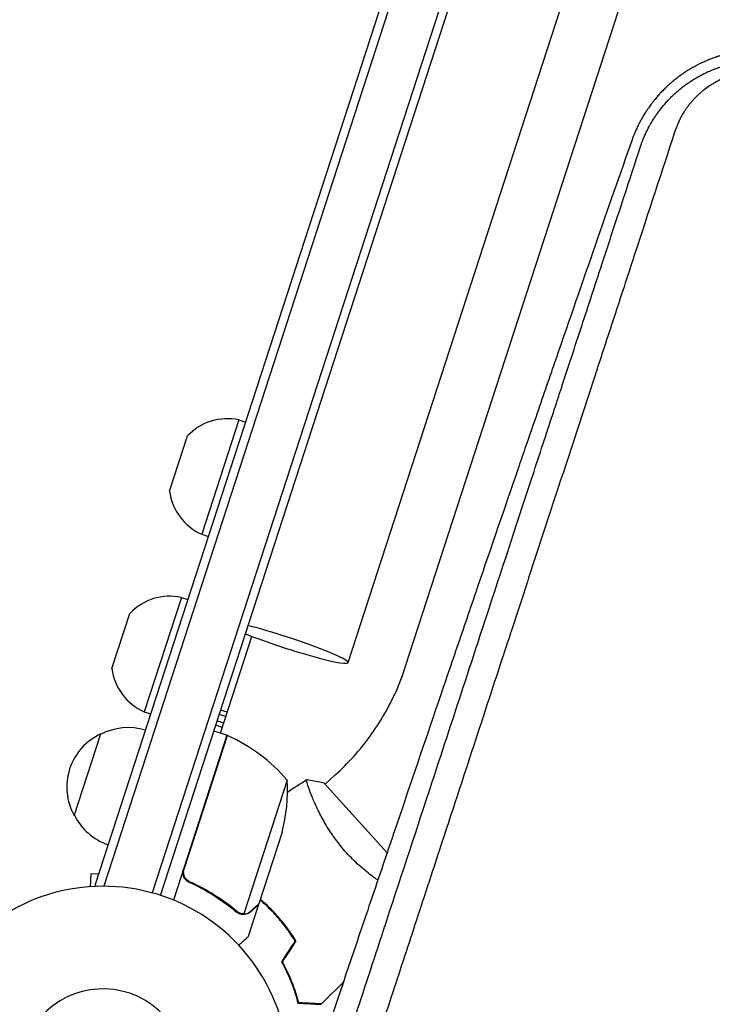
# Model space of a CAD drawing. Units: millimetres. Extents: x -7830 to 7463, y -7045 to 5452.
# Drawn here: x 663 to 865, y -2322 to -2036 of the extents above; entities that cross this region are included whole.
import ezdxf

# ---------------------------------------------------------------- set-up
doc = ezdxf.new("R2010")
doc.units = ezdxf.units.MM
doc.header["$LTSCALE"] = 20
doc.layers.add('2d', color=230, linetype='Continuous')

msp = doc.modelspace()

# ---------------------------------------------------------------- linework, layer by layer
at = {"layer": '2d'}
for p, q in [((1210, -672.34), (685.16, -2287.62)), ((1212.38, -673.12), (687.74, -2287.8)), ((1225.03, -679.48), (701.83, -2289.73)), ((704.23, -2290.45), (1227.39, -680.31)), ((775.46, -2224.09), (1245.71, -776.81)), ((758.81, -2222.76), (992.2, -1504.47)), ((727.08, -2152.15), (716.27, -2185.43)), ((727.08, -2152.15), (728.98, -2152.77)), ((706.89, -2172.85), (712.1, -2156.82)), ((716.27, -2185.43), (718.17, -2186.05)), ((710.31, -2203.78), (699.49, -2237.06)), ((710.31, -2203.78), (712.21, -2204.39)), ((690.11, -2224.48), (695.32, -2208.45)), ((721.66, -2243.27), (730.81, -2215.11)), ((723.64, -2237.15), (721.74, -2236.54)), ((699.49, -2237.06), (701.39, -2237.68)), ((723.22, -2238.47), (721.32, -2237.85)), ((722.2, -2241.6), (720.3, -2240.99)), ((720.72, -2239.67), (722.63, -2240.29)), ((679.16, -2267.27), (686.89, -2243.49)), ((723.56, -2243.89), (707.98, -2291.82)), ((711.12, -2282.81), (723.75, -2243.96)), ((723.56, -2243.89), (719.75, -2242.66)), ((755.08, -2255.42), (752.11, -2258.09)), ((741.13, -2256.96), (728.49, -2295.85)), ((770.14, -2278.12), (751.78, -2257.72)), ((748.26, -2261.57), (748.26, -2261.57)), ((739.63, -2272.08), (732.86, -2292.92)), ((683.85, -2287.93), (684.05, -2284.14)), ((686.26, -2284.26), (684.05, -2284.14)), ((685.16, -2287.62), (685.8, -2287.83)), ((713.59, -2286.87), (712.16, -2286.4)), ((732.8, -2293.11), (729.77, -2302.43)), ((732.8, -2293.11), (732.69, -2293.07)), ((727.53, -2295.7), (727.53, -2295.7))]:
    msp.add_line(p, q, dxfattribs=at)
for centre, radius, start, end in [((723.74, -2167.79), 16, 77.9413, 136.6844), ((722.76, -2170.81), 16, 187.3156, 246.0587), ((706.96, -2219.42), 16, 77.9413, 136.6844), ((705.98, -2222.44), 16, 187.3156, 246.0587), ((694.77, -2258.67), 17, 72.6413, 117.8135), ((693.98, -2258.94), 17, 114.6679, 209.3321), ((722.66, -2246.76), 3, 65.5272, 68.8088), ((703.19, -2289.53), 50, 40.6503, 65.5272), ((691.2, -2259.66), 50, 345.6243, 3.1002), ((694.46, -2259.62), 17, 206.1865, 251.3587), ((687.54, -2341.8), 54, 2.6006, 207.4344), ((687.54, -2341.8), 24.15, 324, 144)]:
    msp.add_arc(centre, radius, start, end, dxfattribs=at)
for major_axis, start_param, end_param in [((-18.07, 5.87), -1.570796, -0.887208), ((18.07, -5.87), -2.254384, 1.570796)]:
    msp.add_ellipse((740.74, -2216.89), major_axis=major_axis, ratio=0.085079, start_param=start_param, end_param=end_param, dxfattribs=at)
for points, knots in [([(875.42, -2044.62), (874.35, -2044.71), (873.29, -2044.84), (871.71, -2045.1), (871.18, -2045.2), (870.39, -2045.36), (869.99, -2045.45), (869.54, -2045.55), (869.31, -2045.61), (869.21, -2045.63), (869.14, -2045.65), (869.11, -2045.66), (868.58, -2045.79), (868.08, -2045.93), (867.32, -2046.15), (867.06, -2046.23), (866.67, -2046.35), (866.48, -2046.41), (866.25, -2046.49), (866.15, -2046.52), (866.09, -2046.54), (866.05, -2046.55), (865.53, -2046.73), (865.04, -2046.9), (864.31, -2047.18), (863.95, -2047.32), (863.59, -2047.47), (863.35, -2047.57), (863.23, -2047.62), (862.18, -2048.07), (861.27, -2048.5), (860.15, -2049.08), (859.93, -2049.2), (859.49, -2049.44), (859.05, -2049.68), (858.51, -2050), (858.19, -2050.19), (857.98, -2050.32), (857.87, -2050.38), (857.35, -2050.71), (856.94, -2050.98), (856.33, -2051.38), (856.03, -2051.59), (855.69, -2051.83), (855.52, -2051.96), (855.43, -2052.02), (855.39, -2052.05), (855.37, -2052.06), (855.36, -2052.07), (854.99, -2052.34), (854.63, -2052.61), (854.07, -2053.05), (853.79, -2053.28), (853.45, -2053.55), (853.28, -2053.69), (853.2, -2053.76), (853.16, -2053.79), (853.14, -2053.81), (853.13, -2053.82), (852.76, -2054.13), (852.42, -2054.43), (851.9, -2054.9), (851.65, -2055.13), (851.35, -2055.41), (851.21, -2055.55), (851.15, -2055.61), (851.1, -2055.65), (851.08, -2055.67), (850.75, -2055.99), (850.44, -2056.31), (849.97, -2056.8), (849.73, -2057.05), (849.45, -2057.35), (849.32, -2057.5), (849.25, -2057.58), (849.22, -2057.61), (849.2, -2057.63), (849.19, -2057.64), (848.89, -2057.98), (848.6, -2058.31), (848.17, -2058.82), (847.96, -2059.08), (847.71, -2059.39), (847.59, -2059.54), (847.53, -2059.62), (847.49, -2059.66), (847.48, -2059.68), (847.47, -2059.69), (847.47, -2059.7), (847.47, -2059.7), (847.28, -2059.94), (847.05, -2060.24), (846.66, -2060.76), (846.53, -2060.95), (846.31, -2061.25), (846.2, -2061.41), (846.07, -2061.6), (846, -2061.7), (845.97, -2061.75), (845.95, -2061.78), (845.94, -2061.79), (845.94, -2061.8), (845.93, -2061.8), (845.71, -2062.12), (845.55, -2062.37), (845.38, -2062.64), (845.33, -2062.71), (845.28, -2062.79), (845.26, -2062.82), (845.24, -2062.85), (845.24, -2062.86), (845.23, -2062.87), (845.23, -2062.87), (845.23, -2062.87), (845.23, -2062.87), (845.23, -2062.87), (845.11, -2063.07), (844.99, -2063.25), (844.82, -2063.52), (844.74, -2063.66), (844.66, -2063.81), (844.62, -2063.87), (844.59, -2063.91), (844.58, -2063.93), (844.37, -2064.3), (844.16, -2064.65), (843.86, -2065.2), (843.71, -2065.48), (843.54, -2065.81), (843.45, -2065.98), (843.41, -2066.06), (843.39, -2066.11), (843.38, -2066.13), (843.37, -2066.14), (843.37, -2066.14), (843.37, -2066.15), (843.25, -2066.38), (843.1, -2066.67), (842.83, -2067.23), (842.74, -2067.44), (842.59, -2067.78), (842.51, -2067.95), (842.41, -2068.17), (842.36, -2068.28), (842.34, -2068.33), (842.33, -2068.36), (842.32, -2068.38), (841.89, -2069.37), (841.61, -2070.14), (841.42, -2070.68)], [0, 0, 0, 0, 0.0625, 0.0625, 0.09375, 0.09375, 0.109375, 0.117188, 0.121094, 0.123047, 0.123047, 0.125, 0.125, 0.15625, 0.15625, 0.171875, 0.171875, 0.179688, 0.183594, 0.185547, 0.185547, 0.1875, 0.1875, 0.21875, 0.21875, 0.234375, 0.242188, 0.242188, 0.25, 0.25, 0.3125, 0.3125, 0.328125, 0.328125, 0.34375, 0.359375, 0.367188, 0.367188, 0.375, 0.375, 0.40625, 0.40625, 0.421875, 0.429688, 0.433594, 0.435547, 0.436523, 0.436523, 0.4375, 0.4375, 0.46875, 0.46875, 0.484375, 0.492188, 0.496094, 0.498047, 0.499023, 0.499023, 0.5, 0.5, 0.53125, 0.53125, 0.546875, 0.554688, 0.558594, 0.560547, 0.560547, 0.5625, 0.5625, 0.59375, 0.59375, 0.609375, 0.617188, 0.621094, 0.623047, 0.624023, 0.624023, 0.625, 0.625, 0.65625, 0.65625, 0.671875, 0.679688, 0.683594, 0.685547, 0.686523, 0.687012, 0.687256, 0.687256, 0.6875, 0.6875, 0.71875, 0.71875, 0.734375, 0.734375, 0.742188, 0.746094, 0.748047, 0.749023, 0.749512, 0.749756, 0.749756, 0.75, 0.75, 0.765625, 0.765625, 0.773438, 0.773438, 0.777344, 0.779297, 0.780273, 0.780762, 0.781006, 0.781128, 0.781128, 0.78125, 0.78125, 0.796875, 0.796875, 0.804688, 0.808594, 0.810547, 0.810547, 0.8125, 0.8125, 0.84375, 0.84375, 0.859375, 0.867188, 0.871094, 0.873047, 0.874023, 0.874512, 0.874756, 0.874756, 0.875, 0.875, 0.90625, 0.90625, 0.921875, 0.921875, 0.929688, 0.933594, 0.935547, 0.936523, 0.936523, 0.9375, 0.9375, 1, 1, 1, 1]), ([(844.13, -2071.87), (844.21, -2071.65), (844.31, -2071.37), (844.51, -2070.86), (844.58, -2070.68), (844.71, -2070.38), (844.77, -2070.22), (844.84, -2070.06), (844.88, -2069.95), (844.91, -2069.89), (845.12, -2069.39), (845.3, -2069.01), (845.54, -2068.5), (845.61, -2068.35), (845.71, -2068.14), (845.76, -2068.04), (845.82, -2067.93), (845.84, -2067.88), (845.86, -2067.85), (845.86, -2067.84), (845.86, -2067.83), (845.87, -2067.83), (845.87, -2067.83), (846.05, -2067.46), (846.23, -2067.11), (846.59, -2066.46), (846.77, -2066.15), (847.11, -2065.56), (847.3, -2065.25), (847.6, -2064.77), (847.75, -2064.52), (847.95, -2064.22), (848.04, -2064.08), (848.09, -2064), (848.12, -2063.97), (848.13, -2063.95), (848.14, -2063.93), (848.25, -2063.76), (848.41, -2063.52), (848.61, -2063.25), (848.71, -2063.11), (848.75, -2063.04), (848.78, -2063.01), (848.79, -2062.99), (848.8, -2062.98), (848.8, -2062.98), (848.8, -2062.97), (848.87, -2062.87), (848.97, -2062.74), (849.14, -2062.51), (849.21, -2062.42), (849.31, -2062.28), (849.36, -2062.21), (849.43, -2062.12), (849.47, -2062.07), (849.48, -2062.05), (849.49, -2062.04), (849.5, -2062.03), (849.76, -2061.69), (850.02, -2061.37), (850.4, -2060.9), (850.59, -2060.67), (850.81, -2060.42), (850.91, -2060.29), (850.97, -2060.23), (851, -2060.2), (851.01, -2060.19), (851.02, -2060.18), (851.02, -2060.17), (851.33, -2059.81), (851.63, -2059.49), (852.05, -2059.04), (852.19, -2058.89), (852.39, -2058.69), (852.49, -2058.59), (852.6, -2058.48), (852.65, -2058.42), (852.68, -2058.39), (852.69, -2058.38), (852.7, -2058.37), (852.7, -2058.37), (853.03, -2058.04), (853.35, -2057.73), (853.81, -2057.3), (854.04, -2057.1), (854.3, -2056.87), (854.43, -2056.76), (854.49, -2056.7), (854.52, -2056.67), (854.53, -2056.66), (854.54, -2056.65), (854.54, -2056.65), (854.91, -2056.34), (855.25, -2056.05), (855.76, -2055.64), (856.01, -2055.44), (856.29, -2055.22), (856.43, -2055.12), (856.5, -2055.06), (856.53, -2055.04), (856.55, -2055.03), (856.56, -2055.02), (856.56, -2055.01), (856.75, -2054.87), (857.02, -2054.67), (857.34, -2054.44), (857.49, -2054.33), (857.57, -2054.28), (857.61, -2054.25), (857.63, -2054.24), (857.64, -2054.23), (857.64, -2054.23), (857.8, -2054.12), (857.96, -2054.01), (858.24, -2053.82), (858.34, -2053.75), (858.5, -2053.65), (858.58, -2053.6), (858.66, -2053.54), (858.72, -2053.5), (858.75, -2053.49), (859, -2053.32), (859.21, -2053.19), (859.51, -2053.01), (859.65, -2052.92), (859.81, -2052.83), (859.89, -2052.78), (859.92, -2052.76), (859.94, -2052.75), (859.95, -2052.74), (860.37, -2052.5), (860.77, -2052.27), (861.4, -2051.93), (861.72, -2051.76), (862.09, -2051.57), (862.28, -2051.48), (862.37, -2051.43), (862.42, -2051.41), (862.44, -2051.4), (862.45, -2051.39), (862.46, -2051.39), (862.64, -2051.3), (862.83, -2051.2), (863.16, -2051.05), (863.28, -2050.99), (863.46, -2050.91), (863.55, -2050.87), (863.66, -2050.82), (863.72, -2050.79), (863.75, -2050.78), (863.76, -2050.77), (863.77, -2050.77), (864.24, -2050.56), (864.7, -2050.37), (865.39, -2050.1), (865.61, -2050.01), (866.08, -2049.84), (866.31, -2049.75), (866.67, -2049.63), (866.79, -2049.58), (866.98, -2049.52), (867.04, -2049.5), (867.17, -2049.46), (867.49, -2049.35), (867.8, -2049.25), (868.56, -2049.03), (869.05, -2048.89), (869.78, -2048.7), (870.04, -2048.63), (870.31, -2048.57), (870.37, -2048.56), (870.4, -2048.55), (870.5, -2048.53), (870.69, -2048.48), (871.4, -2048.33), (872.04, -2048.21), (873.6, -2047.94), (874.63, -2047.81), (875.68, -2047.73)], [0, 0, 0, 0, 0.03125, 0.03125, 0.046875, 0.046875, 0.054687, 0.058594, 0.058594, 0.0625, 0.0625, 0.09375, 0.09375, 0.109375, 0.109375, 0.117187, 0.121094, 0.123047, 0.124023, 0.124512, 0.124756, 0.124756, 0.125, 0.125, 0.15625, 0.15625, 0.1875, 0.1875, 0.21875, 0.21875, 0.234375, 0.242187, 0.246094, 0.248047, 0.249023, 0.249023, 0.25, 0.25, 0.265625, 0.273437, 0.277344, 0.279297, 0.280273, 0.280762, 0.281006, 0.281006, 0.28125, 0.28125, 0.296875, 0.296875, 0.304687, 0.304687, 0.308594, 0.310547, 0.311523, 0.312012, 0.312012, 0.3125, 0.3125, 0.34375, 0.34375, 0.359375, 0.367187, 0.371094, 0.373047, 0.374023, 0.374512, 0.374512, 0.375, 0.375, 0.40625, 0.40625, 0.421875, 0.421875, 0.429687, 0.433594, 0.435547, 0.436523, 0.437012, 0.437012, 0.4375, 0.4375, 0.46875, 0.46875, 0.484375, 0.492187, 0.496094, 0.498047, 0.499023, 0.499512, 0.499512, 0.5, 0.5, 0.53125, 0.53125, 0.546875, 0.554687, 0.558594, 0.560547, 0.561523, 0.562012, 0.562012, 0.5625, 0.5625, 0.578125, 0.585937, 0.589844, 0.591797, 0.592773, 0.593262, 0.593262, 0.59375, 0.59375, 0.609375, 0.609375, 0.617187, 0.617187, 0.621094, 0.623047, 0.623047, 0.625, 0.625, 0.640625, 0.640625, 0.648437, 0.652344, 0.654297, 0.655273, 0.655273, 0.65625, 0.65625, 0.6875, 0.6875, 0.703125, 0.710937, 0.714844, 0.716797, 0.717773, 0.718262, 0.718262, 0.71875, 0.71875, 0.734375, 0.734375, 0.742187, 0.742187, 0.746094, 0.748047, 0.749023, 0.749512, 0.749512, 0.75, 0.75, 0.78125, 0.78125, 0.796875, 0.796875, 0.8125, 0.8125, 0.820312, 0.820312, 0.824219, 0.824219, 0.828125, 0.84375, 0.84375, 0.875, 0.875, 0.890625, 0.892578, 0.892578, 0.894531, 0.894531, 0.898437, 0.90625, 0.9375, 0.9375, 1, 1, 1, 1]), ([(875.94, -2050.84), (875.19, -2050.9), (874.45, -2051), (873.35, -2051.19), (872.8, -2051.29), (872.16, -2051.44), (871.84, -2051.52), (871.7, -2051.55), (871.61, -2051.58), (871.57, -2051.59), (871.17, -2051.69), (870.65, -2051.84), (870.04, -2052.04), (869.73, -2052.15), (869.6, -2052.19), (869.51, -2052.22), (869.47, -2052.24), (869.09, -2052.37), (868.59, -2052.57), (868.02, -2052.81), (867.73, -2052.93), (867.61, -2052.98), (867.53, -2053.02), (867.49, -2053.04), (866.84, -2053.34), (866.24, -2053.64), (865.35, -2054.13), (864.92, -2054.39), (864.41, -2054.7), (864.17, -2054.86), (864.04, -2054.94), (863.99, -2054.98), (863.95, -2055), (863.93, -2055.01), (863.4, -2055.37), (862.63, -2055.92), (861.78, -2056.61), (861.37, -2056.97), (861.16, -2057.15), (861.06, -2057.24), (861.01, -2057.28), (860.98, -2057.31), (860.97, -2057.32), (860.52, -2057.73), (859.89, -2058.34), (859.19, -2059.1), (858.85, -2059.48), (858.68, -2059.68), (858.6, -2059.78), (858.56, -2059.82), (858.54, -2059.85), (858.52, -2059.86), (858.16, -2060.3), (857.64, -2060.96), (857.08, -2061.76), (856.81, -2062.16), (856.68, -2062.36), (856.62, -2062.45), (856.59, -2062.51), (856.57, -2062.54), (856.26, -2063.02), (855.86, -2063.71), (855.43, -2064.52), (855.22, -2064.94), (855.12, -2065.14), (855.08, -2065.23), (855.05, -2065.29), (855.04, -2065.32), (854.59, -2066.28), (854.21, -2067.23), (853.89, -2068.21)], [0, 0, 0, 0, 0.0625, 0.0625, 0.09375, 0.109375, 0.117187, 0.121094, 0.121094, 0.125, 0.125, 0.15625, 0.171875, 0.179687, 0.183594, 0.183594, 0.1875, 0.1875, 0.21875, 0.234375, 0.242187, 0.246094, 0.246094, 0.25, 0.25, 0.3125, 0.3125, 0.34375, 0.359375, 0.367187, 0.371094, 0.373047, 0.373047, 0.375, 0.375, 0.4375, 0.46875, 0.484375, 0.492187, 0.496094, 0.498047, 0.498047, 0.5, 0.5, 0.5625, 0.59375, 0.609375, 0.617187, 0.621094, 0.623047, 0.623047, 0.625, 0.625, 0.6875, 0.71875, 0.734375, 0.742187, 0.746094, 0.746094, 0.75, 0.75, 0.8125, 0.84375, 0.859375, 0.867187, 0.871094, 0.871094, 0.875, 0.875, 1, 1, 1, 1]), ([(853.89, -2068.21), (850.06, -2079.93), (846.2, -2091.7), (840.42, -2109.36), (838.49, -2115.25), (835.6, -2124.08), (834.15, -2128.5), (832.46, -2133.65), (831.62, -2136.23), (831.2, -2137.51), (830.99, -2138.16), (830.88, -2138.48), (830.83, -2138.64), (830.8, -2138.72), (830.79, -2138.75), (830.78, -2138.78), (830.78, -2138.79), (826.62, -2151.48), (822.47, -2164.16), (816.25, -2183.12), (814.18, -2189.43), (811.09, -2198.88), (810.06, -2202.02), (808.51, -2206.73), (807.74, -2209.09), (806.84, -2211.83), (806.39, -2213.2), (806.17, -2213.89), (806.05, -2214.23), (806, -2214.4), (805.97, -2214.48), (805.96, -2214.53), (805.95, -2214.55), (803.76, -2221.22), (801.59, -2227.86), (798.33, -2237.78), (797.25, -2241.08), (795.63, -2246.02), (794.82, -2248.49), (793.88, -2251.37), (793.41, -2252.81), (793.17, -2253.53), (793.05, -2253.89), (792.99, -2254.07), (792.97, -2254.15), (792.95, -2254.2), (792.94, -2254.22), (790.69, -2261.09), (788.45, -2267.91), (785.11, -2278.1), (784, -2281.49), (782.34, -2286.56), (781.51, -2289.1), (780.54, -2292.05), (780.05, -2293.53), (779.81, -2294.26), (779.69, -2294.63), (779.63, -2294.82), (779.6, -2294.9), (779.59, -2294.95), (779.58, -2294.97), (777.26, -2302.03), (774.97, -2309.04), (771.54, -2319.5), (770.39, -2322.97), (768.69, -2328.18), (767.84, -2330.78), (766.84, -2333.8), (766.35, -2335.32), (766.1, -2336.07), (765.97, -2336.45), (765.91, -2336.64), (765.89, -2336.72), (765.87, -2336.77), (765.86, -2336.8), (761.11, -2351.27), (756.42, -2365.58), (751.78, -2379.73)], [0, 0, 0, 0, 0.125, 0.125, 0.1875, 0.1875, 0.21875, 0.234375, 0.242187, 0.246094, 0.248047, 0.249023, 0.249512, 0.249756, 0.249878, 0.249878, 0.25, 0.25, 0.375, 0.375, 0.4375, 0.4375, 0.46875, 0.46875, 0.484375, 0.492187, 0.496094, 0.498047, 0.499023, 0.499512, 0.499756, 0.499756, 0.5, 0.5, 0.5625, 0.5625, 0.59375, 0.59375, 0.609375, 0.617187, 0.621094, 0.623047, 0.624023, 0.624512, 0.624756, 0.624756, 0.625, 0.625, 0.6875, 0.6875, 0.71875, 0.71875, 0.734375, 0.742187, 0.746094, 0.748047, 0.749023, 0.749512, 0.749756, 0.749756, 0.75, 0.75, 0.8125, 0.8125, 0.84375, 0.84375, 0.859375, 0.867187, 0.871094, 0.873047, 0.874023, 0.874512, 0.874756, 0.874756, 0.875, 0.875, 1, 1, 1, 1]), ([(841.42, -2070.68), (834.5, -2090.43), (827.14, -2111.6), (819.3, -2134.32), (819.28, -2134.37), (819.26, -2134.44), (819.25, -2134.46), (819.24, -2134.5), (819.2, -2134.6), (819.11, -2134.87), (818.91, -2135.44), (818.52, -2136.58), (817.72, -2138.88), (816.13, -2143.49), (814.75, -2147.49), (812.66, -2153.59), (811.47, -2157.02), (810.28, -2160.49)], [0, 0, 0, 0, 0.2493478, 0.2493478, 0.2498348, 0.2498348, 0.2500783, 0.2500783, 0.2503218, 0.2512958, 0.2532439, 0.2571399, 0.264932, 0.2805163, 0.3116847, 0.3116847, 0.351174, 0.351174, 0.351174, 0.351174]), ([(769.78, -2298.66), (769.84, -2298.45), (769.95, -2298.14), (770.07, -2297.77), (770.12, -2297.61), (770.16, -2297.5), (770.17, -2297.44), (774.56, -2284.09), (778.93, -2270.76), (785.49, -2250.76), (787.68, -2244.09), (790.96, -2234.09), (792.59, -2229.09), (794.51, -2223.26), (795.46, -2220.35), (795.94, -2218.89), (796.18, -2218.17), (796.3, -2217.8), (796.36, -2217.62), (796.38, -2217.54), (796.4, -2217.49), (796.41, -2217.46), (801.03, -2203.38), (805.38, -2190.09), (811.55, -2171.28), (813.55, -2165.19), (816.45, -2156.33), (817.41, -2153.42), (818.82, -2149.12), (819.52, -2146.99), (820.32, -2144.53), (820.72, -2143.31), (820.92, -2142.7), (821.02, -2142.39), (821.07, -2142.24), (821.1, -2142.16), (821.11, -2142.13), (821.11, -2142.11), (821.12, -2142.1), (823.17, -2135.83), (825.18, -2129.71), (828.11, -2120.77), (829.07, -2117.83), (830.5, -2113.47), (831.21, -2111.3), (832.03, -2108.8), (832.44, -2107.55), (832.64, -2106.93), (832.75, -2106.62), (832.79, -2106.49), (832.82, -2106.4), (832.83, -2106.36), (834.34, -2101.76), (835.86, -2097.11), (837.41, -2092.39)], [0.2461539, 0.2461539, 0.2461539, 0.2461539, 0.2480469, 0.2490234, 0.2495117, 0.2495117, 0.25, 0.25, 0.375, 0.375, 0.4375, 0.4375, 0.46875, 0.484375, 0.4921875, 0.4960938, 0.4980469, 0.4990234, 0.4995117, 0.4997559, 0.4997559, 0.5, 0.5, 0.625, 0.625, 0.6875, 0.6875, 0.71875, 0.71875, 0.734375, 0.7421875, 0.7460938, 0.7480469, 0.7490234, 0.7495117, 0.7497559, 0.7498779, 0.7498779, 0.75, 0.75, 0.8125, 0.8125, 0.84375, 0.84375, 0.859375, 0.8671875, 0.8710938, 0.8730469, 0.8740234, 0.8745117, 0.8745117, 0.875, 0.875, 0.9267512, 0.9267512, 0.9267512, 0.9267512]), ([(810.28, -2160.49), (809.59, -2162.5), (808.9, -2164.51), (804.4, -2177.61), (800.5, -2189), (796.46, -2200.8), (796.42, -2200.92), (796.38, -2201.03), (796.37, -2201.08), (796.36, -2201.1), (796.34, -2201.16), (796.26, -2201.38), (796.07, -2201.93), (795.67, -2203.12), (794.85, -2205.52), (793.2, -2210.33), (791.78, -2214.5), (788.92, -2222.89), (786.98, -2228.56), (781.11, -2245.82), (777.09, -2257.64), (772.91, -2269.96), (772.85, -2270.15), (772.77, -2270.36), (772.77, -2270.38), (772.75, -2270.43), (772.73, -2270.49), (772.68, -2270.65), (772.51, -2271.14), (772.12, -2272.3), (771.27, -2274.79), (769.57, -2279.81), (768.1, -2284.15), (765.15, -2292.87), (763.15, -2298.76), (757.11, -2316.62), (753, -2328.79), (748.8, -2341.25)], [0.351174, 0.351174, 0.351174, 0.351174, 0.3740217, 0.3740217, 0.4986956, 0.4986956, 0.4996696, 0.4999131, 0.4999131, 0.5001566, 0.5001566, 0.5006436, 0.5025916, 0.5064877, 0.5142798, 0.5298641, 0.5610325, 0.5610325, 0.6233695, 0.6233695, 0.7480434, 0.7480434, 0.7499914, 0.7499914, 0.7502349, 0.7502349, 0.7504784, 0.7509654, 0.7519394, 0.7558355, 0.7636276, 0.7792119, 0.8103803, 0.8103803, 0.8727173, 0.8727173, 0.9973912, 0.9973912, 0.9973912, 0.9973912]), ([(755.08, -2255.42), (756.96, -2253.73), (758.75, -2251.94), (762.13, -2248.18), (763.73, -2246.22), (766.7, -2242.14), (768.07, -2240.02), (770.59, -2235.66), (771.74, -2233.41), (773.79, -2228.82), (774.69, -2226.47), (775.46, -2224.09)], [1.0394037, 1.0394037, 1.0394037, 1.0394037, 1.1456822, 1.1456822, 1.2519608, 1.2519608, 1.3582393, 1.3582393, 1.4645178, 1.4645178, 1.5707963, 1.5707963, 1.5707963, 1.5707963]), ([(758.34, -2278.06), (757.76, -2277.41), (757.2, -2276.76), (756.14, -2275.44), (755.63, -2274.78), (754.89, -2273.77), (754.65, -2273.43), (754.19, -2272.76), (753.96, -2272.42), (753.29, -2271.4), (752.87, -2270.74), (752.08, -2269.42), (751.71, -2268.77), (751.01, -2267.5), (750.68, -2266.87), (749.76, -2265.05), (749.24, -2263.91), (748.57, -2262.35), (748.37, -2261.85), (748, -2260.92), (747.83, -2260.48), (747.39, -2259.27), (747.17, -2258.59), (746.95, -2257.8), (746.89, -2257.57), (746.81, -2257.2), (746.79, -2257.06), (746.78, -2256.91), (746.79, -2256.87), (746.8, -2256.81), (746.81, -2256.8), (746.85, -2256.77), (746.87, -2256.76), (746.87, -2256.76), (746.87, -2256.76), (746.87, -2256.76)], [0.16356818, 0.16356818, 0.16356818, 0.16356818, 0.1661247, 0.1661247, 0.16868122, 0.16868122, 0.16995948, 0.16995948, 0.17123774, 0.17123774, 0.17379425, 0.17379425, 0.17635077, 0.17635077, 0.17890729, 0.17890729, 0.18402032, 0.18402032, 0.18657684, 0.18657684, 0.18913336, 0.18913336, 0.19424639, 0.19424639, 0.19680291, 0.19680291, 0.19935943, 0.19935943, 0.20063769, 0.20063769, 0.20191595, 0.20191595, 0.20447247, 0.20447247, 0.20490292, 0.20490292, 0.20490292, 0.20490292]), ([(746.87, -2256.76), (748.23, -2256.94), (749.68, -2257.2), (751.32, -2257.61), (751.55, -2257.66), (751.78, -2257.72)], [0, 0, 0, 0, 4.405135, 4.405135, 5.108724, 5.108724, 5.108724, 5.108724]), ([(767.46, -2286.03), (767.17, -2285.82), (766.87, -2285.61), (766.27, -2285.18), (765.96, -2284.95), (764.42, -2283.79), (763.19, -2282.78), (761.33, -2281.11), (760.72, -2280.53), (759.51, -2279.32), (758.92, -2278.7), (758.34, -2278.06)], [0.15080854, 0.15080854, 0.15080854, 0.15080854, 0.15207073, 0.15207073, 0.15334823, 0.15334823, 0.15845821, 0.15845821, 0.16101319, 0.16101319, 0.16356818, 0.16356818, 0.16356818, 0.16356818]), ([(712.49, -2286.58), (712.33, -2286.51), (712.17, -2286.42), (711.87, -2286.21), (711.73, -2286.09), (711.48, -2285.83), (711.36, -2285.69), (711.15, -2285.4), (711.06, -2285.23), (710.92, -2284.9), (710.86, -2284.73), (710.77, -2284.37), (710.74, -2284.19), (710.72, -2283.82), (710.73, -2283.64), (710.78, -2283.28), (710.82, -2283.1), (710.88, -2282.92)], [0, 0, 0, 0, 0.000547232, 0.000547232, 0.001094464, 0.001094464, 0.001641696, 0.001641696, 0.002188928, 0.002188928, 0.002736159, 0.002736159, 0.003283391, 0.003283391, 0.003830623, 0.003830623, 0.004377855, 0.004377855, 0.004377855, 0.004377855]), ([(712.73, -2286.47), (712.48, -2286.35), (712.24, -2286.2), (711.93, -2285.93), (711.82, -2285.83), (711.64, -2285.63), (711.55, -2285.52), (711.32, -2285.17), (711.2, -2284.91), (711.07, -2284.51), (711.04, -2284.37), (710.99, -2284.1), (710.98, -2283.95), (710.98, -2283.81)], [0, 0, 0, 0, 0.000839577, 0.000839577, 0.001259366, 0.001259366, 0.001679155, 0.001679155, 0.002518732, 0.002518732, 0.002938521, 0.002938521, 0.00335831, 0.00335831, 0.00335831, 0.00335831]), ([(712.49, -2286.58), (715.12, -2287.77), (717.59, -2289.1), (720.5, -2290.95), (721.08, -2291.33), (722.21, -2292.1), (722.77, -2292.49), (724.41, -2293.69), (725.45, -2294.51), (726.46, -2295.35)], [0.00267622, 0.00267622, 0.00267622, 0.00267622, 0.01136401, 0.01136401, 0.01353595, 0.01353595, 0.0157079, 0.0157079, 0.0200518, 0.0200518, 0.0200518, 0.0200518]), ([(726.53, -2295.15), (724.53, -2293.48), (722.39, -2291.91), (717.81, -2289), (715.36, -2287.67), (712.73, -2286.47)], [0, 0, 0, 0, 0.00859307, 0.00859307, 0.01718614, 0.01718614, 0.01718614, 0.01718614]), ([(730.46, -2295.08), (731.08, -2294.53), (731.6, -2294.06), (732.41, -2293.33), (732.7, -2293.07), (732.86, -2292.92)], [0, 0, 0, 0, 0.00517024, 0.00517024, 0.01034048, 0.01034048, 0.01034048, 0.01034048]), ([(737.95, -2296.41), (736.92, -2295.26), (735.84, -2294.17), (734.23, -2292.69), (733.73, -2292.25), (733.22, -2291.82)], [0.009233803, 0.009233803, 0.009233803, 0.009233803, 0.013850802, 0.013850802, 0.015886208, 0.015886208, 0.015886208, 0.015886208]), ([(738.1, -2296.28), (737.05, -2295.1), (735.95, -2294), (734.31, -2292.49), (733.8, -2292.04), (733.29, -2291.61)], [0.009405818, 0.009405818, 0.009405818, 0.009405818, 0.01410835, 0.01410835, 0.016169103, 0.016169103, 0.016169103, 0.016169103]), ([(728.73, -2296.03), (728.66, -2296.04), (728.59, -2296.05), (728.41, -2296.05), (728.31, -2296.05), (728.09, -2296.04), (727.97, -2296.03), (727.72, -2295.98), (727.59, -2295.95), (727.45, -2295.9)], [0, 0, 0, 0, 0.00051115, 0.00051115, 0.001022301, 0.001022301, 0.001533451, 0.001533451, 0.002044601, 0.002044601, 0.002044601, 0.002044601]), ([(730.39, -2295.28), (730.27, -2295.39), (730.15, -2295.48), (729.94, -2295.62), (729.87, -2295.66), (729.76, -2295.71), (729.71, -2295.74), (729.64, -2295.77), (729.61, -2295.79), (729.59, -2295.8), (729.58, -2295.8), (729.58, -2295.8), (729.3, -2295.92), (729.02, -2296), (728.73, -2296.03)], [0, 0, 0, 0, 0.25, 0.25, 0.375, 0.375, 0.4375, 0.46875, 0.484375, 0.492187, 0.492187, 0.5, 0.5, 1, 1, 1, 1]), ([(728.9, -2295.82), (729.17, -2295.78), (729.44, -2295.7), (729.82, -2295.53), (729.95, -2295.46), (730.21, -2295.29), (730.33, -2295.2), (730.46, -2295.08)], [0, 0, 0, 0, 0.00218234, 0.00218234, 0.003273511, 0.003273511, 0.004364681, 0.004364681, 0.004364681, 0.004364681]), ([(743.39, -2303.7), (742.62, -2302.44), (741.79, -2301.2), (740.43, -2299.38), (739.96, -2298.77), (738.98, -2297.58), (738.47, -2296.99), (737.95, -2296.41)], [0, 0, 0, 0, 0.004616902, 0.004616902, 0.006925353, 0.006925353, 0.009233803, 0.009233803, 0.009233803, 0.009233803]), ([(743.62, -2303.7), (742.85, -2302.42), (742, -2301.16), (740.62, -2299.3), (740.14, -2298.69), (739.15, -2297.47), (738.63, -2296.86), (738.1, -2296.28)], [0, 0, 0, 0, 0.004702909, 0.004702909, 0.007054363, 0.007054363, 0.009405818, 0.009405818, 0.009405818, 0.009405818]), ([(742.56, -2381.6), (745.27, -2373.36), (747.78, -2365.69), (751.28, -2355.04), (752.4, -2351.63), (754.01, -2346.73), (754.53, -2345.13), (755.3, -2342.78), (755.68, -2341.61), (756.12, -2340.28), (756.34, -2339.62), (756.44, -2339.29), (756.5, -2339.13), (756.53, -2339.05), (756.54, -2339.01), (756.54, -2338.99), (756.55, -2338.98), (756.55, -2338.97), (758.84, -2331.98), (761.13, -2325.03), (764.54, -2314.63), (766.24, -2309.44), (768.22, -2303.41), (769.2, -2300.4), (769.63, -2299.1), (769.77, -2298.67), (769.78, -2298.66)], [0, 0, 0, 0, 0.0625, 0.0625, 0.09375, 0.09375, 0.109375, 0.109375, 0.1171875, 0.1210938, 0.1230469, 0.1240234, 0.1245117, 0.1247559, 0.1248779, 0.124939, 0.124939, 0.125, 0.125, 0.1875, 0.1875, 0.21875, 0.234375, 0.2421875, 0.2460938, 0.2461539, 0.2461539, 0.2461539, 0.2461539]), ([(726.99, -2304.93), (727.09, -2304.84), (727.19, -2304.76), (727.56, -2304.42), (727.81, -2304.2), (728.16, -2303.89), (728.32, -2303.74), (728.47, -2303.6), (728.57, -2303.52), (728.61, -2303.47), (729.4, -2302.76), (729.77, -2302.43), (729.77, -2302.43)], [0.1035429, 0.1035429, 0.1035429, 0.1035429, 0.125, 0.125, 0.1875, 0.1875, 0.21875, 0.234375, 0.234375, 0.25, 0.25, 0.5, 0.5, 0.5, 0.5]), ([(739.44, -2309.78), (740.06, -2310.89), (740.61, -2311.97), (741.6, -2314.1), (742.04, -2315.14), (742.62, -2316.66), (742.8, -2317.16), (743.14, -2318.14), (743.3, -2318.63), (743.75, -2320.05), (743.99, -2320.95), (744.21, -2321.79)], [0, 0, 0, 0, 0.00404294, 0.00404294, 0.00808588, 0.00808588, 0.01010735, 0.01010735, 0.01212882, 0.01212882, 0.01617176, 0.01617176, 0.01617176, 0.01617176]), ([(739.67, -2309.79), (740.28, -2310.88), (740.82, -2311.94), (741.79, -2314.04), (742.22, -2315.06), (742.98, -2317.05), (743.32, -2318.02), (743.91, -2319.88), (744.15, -2320.77), (744.36, -2321.59)], [0, 0, 0, 0, 0.00398181, 0.00398181, 0.00796362, 0.00796362, 0.01194542, 0.01194542, 0.01592723, 0.01592723, 0.01592723, 0.01592723]), ([(744.21, -2321.79), (744.98, -2321.83), (745.71, -2321.86), (747.04, -2321.93), (747.65, -2321.97), (748.46, -2322.01), (748.72, -2322.02), (749.2, -2322.05), (749.42, -2322.06), (750.01, -2322.09), (750.32, -2322.11), (750.65, -2322.12), (750.73, -2322.13), (750.82, -2322.13), (750.85, -2322.13), (750.88, -2322.14), (750.89, -2322.14), (750.92, -2322.14), (750.94, -2322.14), (750.96, -2322.14), (750.96, -2322.14), (750.97, -2322.14), (750.97, -2322.14), (750.97, -2322.14)], [0, 0, 0, 0, 0.0035063, 0.0035063, 0.0070126, 0.0070126, 0.00876575, 0.00876575, 0.0105189, 0.0105189, 0.0140252, 0.0140252, 0.01577835, 0.01577835, 0.01665493, 0.01665493, 0.0175315, 0.0175315, 0.02103781, 0.02103781, 0.02454411, 0.02454411, 0.0274484, 0.0274484, 0.0274484, 0.0274484]), ([(744.36, -2321.59), (745.14, -2321.63), (745.87, -2321.67), (747.2, -2321.74), (747.81, -2321.77), (748.63, -2321.82), (748.89, -2321.83), (749.37, -2321.86), (749.59, -2321.87), (750.19, -2321.9), (750.51, -2321.92), (750.83, -2321.93), (750.92, -2321.94), (751.04, -2321.94), (751.08, -2321.95), (751.11, -2321.95), (751.13, -2321.95), (751.15, -2321.95), (751.16, -2321.95), (751.17, -2321.95), (751.17, -2321.95), (751.17, -2321.95)], [0, 0, 0, 0, 0.00350666, 0.00350666, 0.00701332, 0.00701332, 0.00876665, 0.00876665, 0.01051997, 0.01051997, 0.01402663, 0.01402663, 0.01577996, 0.01577996, 0.01753329, 0.01753329, 0.02103995, 0.02103995, 0.02454661, 0.02454661, 0.02744921, 0.02744921, 0.02744921, 0.02744921])]:
    msp.add_open_spline(points, degree=3, knots=knots, dxfattribs=at)
for points in [[(837.41, -2092.39), (839.6, -2085.7), (841.84, -2078.86), (844.13, -2071.87)], [(741.2, -2260.39), (743.06, -2259.17), (744.93, -2257.97), (746.82, -2256.79)], [(710.79, -2283.26), (710.88, -2283.18), (710.97, -2283.1), (711.06, -2283.03)], [(710.98, -2283.81), (710.97, -2283.47), (711.02, -2283.14), (711.12, -2282.81)], [(713.41, -2286.81), (713.41, -2286.8), (713.41, -2286.79), (713.41, -2286.78)], [(727.39, -2295.88), (727.05, -2295.76), (726.74, -2295.59), (726.46, -2295.35)], [(727.02, -2295.49), (726.85, -2295.39), (726.68, -2295.28), (726.53, -2295.15)], [(727.53, -2295.7), (727.35, -2295.65), (727.18, -2295.57), (727.02, -2295.49)], [(727.53, -2295.7), (727.47, -2295.68), (727.4, -2295.66), (727.34, -2295.64)], [(727.45, -2295.9), (727.43, -2295.9), (727.41, -2295.89), (727.39, -2295.88)], [(727.53, -2295.7), (727.53, -2295.71), (727.53, -2295.71), (727.53, -2295.71)], [(727.55, -2295.71), (727.55, -2295.71), (727.54, -2295.71), (727.53, -2295.71)], [(728.49, -2295.85), (728.17, -2295.86), (727.85, -2295.81), (727.55, -2295.71)], [(728.9, -2295.82), (728.77, -2295.84), (728.63, -2295.85), (728.49, -2295.85)], [(743.39, -2303.7), (742.07, -2305.72), (740.76, -2307.75), (739.44, -2309.78)], [(743.62, -2303.7), (742.31, -2305.73), (740.99, -2307.76), (739.67, -2309.79)], [(757.43, -2315.68), (755.38, -2317.8), (753.29, -2319.89), (751.17, -2321.95)]]:
    msp.add_open_spline(points, degree=3, dxfattribs=at)
msp.add_rational_spline([(730.39, -2295.28), (731.99, -2293.84), (732.8, -2293.11), (732.8, -2293.11)], [1, 0.989183671007, 0.983775506511, 0.983775506511], degree=3, dxfattribs=at)

doc.saveas('drawing.dxf')
